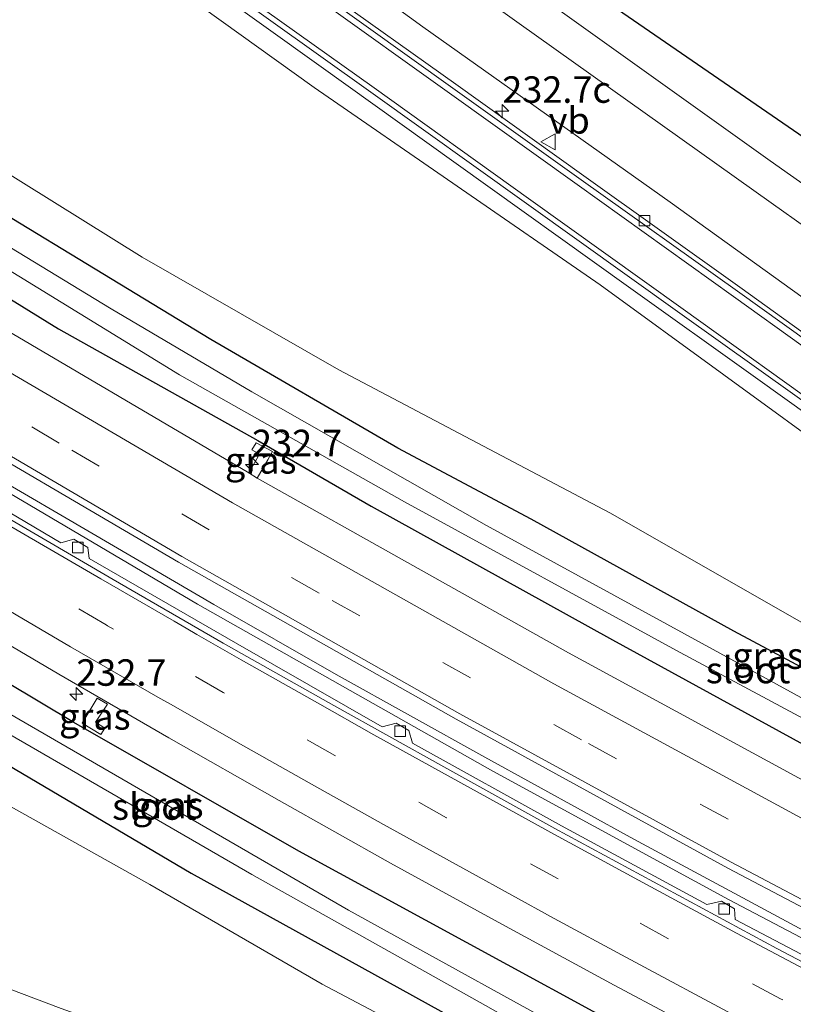
# Model space of a CAD drawing. Units: metres. Extents: x 260000 to 267586, y 575000 to 579218.
# Drawn here: x 263095 to 263168, y 576889 to 576982 of the extents above; entities that cross this region are included whole.
import ezdxf
from ezdxf.enums import TextEntityAlignment as Align

# ---------------------------------------------------------------- set-up
doc = ezdxf.new("R2010")
doc.units = ezdxf.units.M
doc.linetypes.add('VW-3-9_STREEP', pattern=[12, 3, -9])
doc.layers.get('0').update_dxf_attribs({"lineweight": 25})
for name, color, linetype, lineweight in [('B-ME-AM-KILOMETR-S-B1', 7, 'Continuous', 18), ('B-ME-BV-GELEIDECONSTRUCTIE-GELEIDERAIL-L-B1', 213, 'BV-GELEIDERAIL', 18), ('B-ME-GW-INSTEEKWATERGANG-L-B1', 10, 'Continuous', 25), ('B-ME-GW-KRUINLIJN-L-B1', 93, 'Continuous', 18), ('B-ME-GW-TEENLIJN-L-B1', 93, 'Continuous', 18), ('B-ME-IE-GRASLAND-GV-B6', 93, 'Continuous', 18), ('B-ME-KG-KADASTRAAL-OPNAMEDTMGRENS-L-B1', 10, 'Continuous', 25), ('B-ME-OG-WATER-GV-B6', 153, 'Continuous', 18), ('B-ME-VH-VERH_SOORT-BETON-OVERIG-GV-B6', 8, 'IE-TERREINAFSCHEIDING-NATUURLIJK-HOUTWAL', 18), ('B-ME-VH-VERH_SOORT-BITUMEN-GV-B6', 8, 'IE-TERREINAFSCHEIDING-NATUURLIJK-HOUTWAL', 18), ('B-ME-VV-KOLK-S-B1', 8, 'Continuous', 18), ('B-ME-VW-MARKERING-39STREEP-015-L-B1', 255, 'VW-3-9_STREEP', 18), ('B-ME-VW-MARKERING-STREEP-015-L-B1', 7, 'Continuous', 18), ('B-ME-VW-MEUBILAIR_WEGMEUBILAIR-VERKEERSBORD-S-B1', 8, 'Continuous', 18)]:
    doc.layers.add(name, color=color, linetype=linetype, lineweight=lineweight)
doc.styles.add('NLCS-ISO', font='NLCS-ISO.TTF')
doc.linetypes.add('BV-GELEIDERAIL', pattern='A,10,-3,[108,NLCS.SHX,S=1,R=0,X=0,Y=0],-3', length=16)
doc.linetypes.add('IE-TERREINAFSCHEIDING-NATUURLIJK-HOUTWAL', pattern='A,7,-1.5,[67,NLCS.SHX,S=0.75,R=45,X=0,Y=0],-1.5,7,-1.5,[70,NLCS.SHX,S=0.75,R=0,X=0,Y=0],-1.5', length=20)

# ---------------------------------------------------------------- blocks, each defined once
blk = doc.blocks.new('verkeersbord')
for p, q in [((0, 0.75), (-0.75, -0.625)), ((0.75, -0.625), (0, 0.75)), ((-0.75, -0.625), (0.75, -0.625))]:
    blk.add_line(p, q)
blk = doc.blocks.new('hecto')
for p, q in [((0, 0.625), (-0.625, 0)), ((0, -0.625), (0, 0.625)), ((-0.625, 0), (0.625, 0)), ((0.625, 0), (0, -0.625))]:
    blk.add_line(p, q)
blk = doc.blocks.new('kolk')
blk.add_lwpolyline([(-0.5, -0.5), (0.5, -0.5), (0.5, 0.5), (-0.5, 0.5)], close=True)

msp = doc.modelspace()

# ---------------------------------------------------------------- linework, layer by layer
at = {"layer": 'B-ME-BV-GELEIDECONSTRUCTIE-GELEIDERAIL-L-B1'}
for points in [[(263095.272, 576997.215, 4.611), (263107.971, 576988.134, 4.222), (263123.116, 576977.251, 3.751), (263136.075, 576967.961, 3.373), (263152.382, 576956.315, 2.83), (263164.355, 576947.754, 2.461), (263177.35, 576938.442, 2.089), (263190.294, 576929.112, 1.684), (263205.45, 576918.22, 1.231), (263219.567, 576908.047, 0.802), (263233.484, 576897.849, 0.115), (263240.203, 576892.912, -0.415)], [(263384.787, 576795.884, -0.381), (263379.72, 576797.893, -0.346), (263364.756, 576803.75, -0.37), (263351.22, 576809.232, -0.355), (263338.886, 576814.331, -0.373), (263329.005, 576818.5, -0.358), (263317.989, 576823.229, -0.343), (263300.835, 576830.614, -0.379), (263288.666, 576836.018, -0.382), (263275.341, 576842.049, -0.364), (263263.213, 576847.699, -0.361), (263247.592, 576855.058, -0.352), (263231.911, 576862.609, -0.352), (263219.912, 576868.534, -0.37), (263205.611, 576875.644, -0.409), (263187.82, 576884.749, -0.406), (263161.813, 576898.419, -0.367), (263139.567, 576910.558, -0.445), (263111.661, 576926.321, -0.412), (263072.788, 576949.272, -0.286)], [(263073.107, 576949.938, -0.249), (263080.962, 576945.181, -0.364), (263092.464, 576938.395, -0.364), (263101.652, 576933.038, -0.424), (263113.2, 576926.298, -0.418), (263124.765, 576919.687, -0.43), (263138.797, 576911.869, -0.478), (263152.859, 576904.136, -0.394), (263169.324, 576895.276, -0.43), (263181.106, 576889.107, -0.403), (263198.781, 576879.876, -0.421), (263217.898, 576870.319, -0.397), (263235.895, 576861.502, -0.376), (263255.044, 576852.317, -0.355), (263270.741, 576844.98, -0.37), (263292.622, 576835.036, -0.397), (263309.726, 576827.517, -0.367), (263325.581, 576820.692, -0.397), (263344.066, 576812.958, -0.367), (263358.904, 576806.862, -0.379), (263381.249, 576798.024, -0.364), (263385.079, 576796.523, -0.403)]]:
    msp.add_polyline3d(points, dxfattribs=at)
at = {"layer": 'B-ME-GW-INSTEEKWATERGANG-L-B1'}
for points in [[(263079.68, 576963.968, -1.178), (263098.524, 576952.337, -1.237), (263117.346, 576941.8, -1.279), (263128.049, 576935.583, -1.288), (263150.859, 576922.969, -1.276), (263173.495, 576910.559, -1.372), (263194.462, 576899.551, -1.297), (263211.69, 576890.827, -1.333), (263230.041, 576881.632, -1.45), (263248.705, 576873.079, -1.471), (263250.384, 576873.302, -1.525), (263251.412, 576874.914, -1.546), (263250.727, 576876.572, -1.534), (263248.578, 576878.84, -1.528), (263241.76, 576882.717, -1.402), (263226.883, 576890.179, -1.48), (263201.829, 576902.773, -1.237), (263180.591, 576914.009, -1.243), (263162.31, 576923.786, -1.264), (263143.17, 576934.365, -1.258), (263130.573, 576941.079, -1.321), (263112.913, 576951.349, -1.21), (263082.435, 576969.843, -1.085)], [(263063.256, 576928.946, -0.944), (263081.237, 576918.531, -1.099), (263111.051, 576900.912, -1.09), (263135.844, 576887.21, -1.096), (263150.714, 576879.381, -1.111), (263151.964, 576879.367, -1.195), (263153.046, 576880.184, -1.285), (263154.424, 576882.755, -1.195), (263153.85, 576884.766, -1.135), (263152.906, 576885.748, -1.087), (263121.21, 576903.006, -1.087), (263099.959, 576915.14, -1.06), (263068.281, 576934.062, -0.979), (263066.236, 576935.301, -0.986)]]:
    msp.add_polyline3d(points, dxfattribs=at)
at = {"layer": 'B-ME-GW-KRUINLIJN-L-B1'}
for points in [[(263103.01, 577013.717, 7.065), (263123.788, 576998.377, 6.349), (263141.489, 576985.579, 5.719), (263165.751, 576968.23, 5.083), (263187.734, 576952.735, 4.381), (263202.649, 576941.669, 3.976), (263220.033, 576929.639, 3.286), (263242.46, 576913.321, 2.68), (263266.673, 576896.756, 2.182), (263289.933, 576880.722, 1.81), (263313.83, 576864.543, 1.306), (263323.232, 576860.688, 1.306), (263325.14, 576860.476, 1.318)], [(263331.551, 576857.151, 1.336), (263327.059, 576856.35, 1.231), (263322.807, 576856.896, 1.204), (263318.777, 576858.184, 1.246), (263313.142, 576860.964, 1.324), (263305.785, 576865.328, 1.357), (263287.441, 576877.896, 1.858), (263261.5, 576895.909, 2.389), (263243.561, 576908.53, 2.74), (263218.995, 576925.978, 3.418), (263192.82, 576945.094, 4.252), (263165.832, 576964.256, 5.08), (263142.04, 576981.191, 5.734), (263113.425, 577001.699, 6.682), (263101.419, 577010.324, 7.131)], [(263284.357, 576859.97, -1.264), (263268.912, 576871.193, -0.979), (263254.185, 576880.668, -0.775), (263242.169, 576888.913, -0.532), (263228.93, 576898.796, -0.184), (263212.955, 576910.36, 0.157), (263191.621, 576925.705, 0.763), (263173.056, 576939.486, 1.36), (263149.677, 576956.5, 2.059), (263122.659, 576975.147, 2.989), (263094.431, 576995.42, 3.837)], [(263052.245, 576905.466, 2.823), (263067.037, 576900.133, 2.362), (263098.773, 576888.134, 1.486), (263140.821, 576873.079, 0.649), (263169.797, 576863.367, 0.028), (263203.269, 576850.655, -0.511), (263249.267, 576834.356, -0.889), (263268.628, 576827.16, -0.97)]]:
    msp.add_polyline3d(points, dxfattribs=at)
at = {"layer": 'B-ME-GW-TEENLIJN-L-B1'}
for points in [[(263099.006, 577005.177, 3.912), (263117.605, 576992.032, 3.31), (263132.931, 576980.876, 2.83), (263156.315, 576964.325, 2.077), (263176.824, 576949.539, 1.501), (263199.157, 576933.33, 0.85), (263217.913, 576919.542, 0.184), (263238.19, 576905.254, -0.28), (263255.208, 576893.006, -0.67), (263275.846, 576879.32, -1.09), (263290.527, 576869.747, -1.072), (263305.827, 576860.461, -1.18), (263313.806, 576856.06, -1.258), (263320.05, 576853.456, -1.252), (263324.593, 576852.636, -1.192), (263330.72, 576852.617, -1.198), (263334.377, 576853.441, -1.261), (263342.052, 576856.196, -1.351)], [(263083.964, 576973.103, -0.923), (263106.438, 576959.119, -1.054), (263124.996, 576948.471, -1.078), (263150.607, 576934.972, -0.982), (263171.818, 576922.818, -1.084), (263191.035, 576912.828, -1.039), (263212.368, 576901.318, -1.057), (263236.171, 576887.676, -1.234), (263245.985, 576882.086, -1.357), (263249.42, 576879.548, -1.384), (263259.244, 576872.024, -1.438), (263260.525, 576871.16, -1.42), (263284.357, 576859.97, -1.264)], [(263188.197, 576861.985, -1.06), (263150.854, 576876.632, -0.877), (263138.799, 576882.292, -0.877), (263123.424, 576890.416, -0.82), (263107.161, 576899.833, -0.889), (263081.358, 576914.278, -0.859), (263061.583, 576925.377, -0.596)]]:
    msp.add_polyline3d(points, dxfattribs=at)
at = {"layer": 'B-ME-IE-GRASLAND-GV-B6'}
for points in [[(263325.14, 576860.476, 1.318), (263323.232, 576860.688, 1.306), (263313.83, 576864.543, 1.306), (263289.933, 576880.722, 1.81), (263266.673, 576896.756, 2.182), (263242.46, 576913.321, 2.68), (263220.033, 576929.639, 3.286), (263202.649, 576941.669, 3.976), (263187.734, 576952.735, 4.381), (263165.751, 576968.23, 5.083), (263141.489, 576985.579, 5.719), (263123.788, 576998.377, 6.349), (263103.01, 577013.717, 7.065), (263103.7575, 577015.3109, 6.3513), (263312.829, 576871.494, 0.724), (263325.14, 576860.476, 1.318)], [(263101.419, 577010.324, 7.131), (263103.01, 577013.717, 7.065), (263123.788, 576998.377, 6.349), (263141.489, 576985.579, 5.719), (263165.751, 576968.23, 5.083), (263187.734, 576952.735, 4.381), (263202.649, 576941.669, 3.976), (263220.033, 576929.639, 3.286), (263242.46, 576913.321, 2.68), (263266.673, 576896.756, 2.182), (263289.933, 576880.722, 1.81), (263313.83, 576864.543, 1.306), (263323.232, 576860.688, 1.306), (263325.14, 576860.476, 1.318), (263331.551, 576857.151, 1.336)], [(263330.72, 576852.617, -1.198), (263324.593, 576852.636, -1.192), (263320.05, 576853.456, -1.252), (263313.806, 576856.06, -1.258), (263305.827, 576860.461, -1.18), (263290.527, 576869.747, -1.072), (263275.846, 576879.32, -1.09), (263255.208, 576893.006, -0.67), (263238.19, 576905.254, -0.28), (263217.913, 576919.542, 0.184), (263199.157, 576933.33, 0.85), (263176.824, 576949.539, 1.501), (263156.315, 576964.325, 2.077), (263132.931, 576980.876, 2.83), (263117.605, 576992.032, 3.31), (263099.006, 577005.177, 3.912), (263101.419, 577010.324, 7.131)], [(263101.419, 577010.324, 7.131), (263113.425, 577001.699, 6.682), (263142.04, 576981.191, 5.734), (263165.832, 576964.256, 5.08), (263192.82, 576945.094, 4.252), (263218.995, 576925.978, 3.418), (263243.561, 576908.53, 2.74), (263261.5, 576895.909, 2.389), (263287.441, 576877.896, 1.858), (263305.785, 576865.328, 1.357), (263313.142, 576860.964, 1.324), (263318.777, 576858.184, 1.246), (263322.807, 576856.896, 1.204), (263327.059, 576856.35, 1.231)], [(263327.059, 576856.35, 1.231), (263322.807, 576856.896, 1.204), (263318.777, 576858.184, 1.246), (263313.142, 576860.964, 1.324), (263305.785, 576865.328, 1.357), (263287.441, 576877.896, 1.858), (263261.5, 576895.909, 2.389), (263243.561, 576908.53, 2.74), (263218.995, 576925.978, 3.418), (263192.82, 576945.094, 4.252), (263165.832, 576964.256, 5.08), (263142.04, 576981.191, 5.734), (263113.425, 577001.699, 6.682), (263101.419, 577010.324, 7.131)], [(263176.16, 576946.75, 1.248), (263162.885, 576956.276, 1.636), (263148.149, 576966.809, 2.092), (263136.06, 576975.46, 2.47), (263123.751, 576984.26, 2.831), (263109.975, 576994.118, 3.244), (263097.87, 577002.756, 3.557), (263097.883, 577002.784, 3.705), (263099.006, 577005.177, 3.912), (263117.605, 576992.032, 3.31), (263132.931, 576980.876, 2.83), (263156.315, 576964.325, 2.077), (263176.824, 576949.539, 1.501)], [(263173.056, 576939.486, 1.36), (263149.677, 576956.5, 2.059), (263122.659, 576975.147, 2.989), (263094.431, 576995.42, 3.837), (263095.545, 576997.796, 3.879), (263095.586, 576997.883, 3.734), (263099.68, 576994.955, 3.635), (263113.428, 576985.155, 3.25), (263128.04, 576974.706, 2.818), (263142.74, 576964.189, 2.362), (263157.234, 576953.835, 1.931), (263171.913, 576943.338, 1.482)], [(263094.431, 576995.42, 3.837), (263122.659, 576975.147, 2.989), (263149.677, 576956.5, 2.059), (263173.056, 576939.486, 1.36), (263191.621, 576925.705, 0.763), (263212.955, 576910.36, 0.157), (263228.93, 576898.796, -0.184), (263242.169, 576888.913, -0.532), (263254.185, 576880.668, -0.775), (263268.912, 576871.193, -0.979), (263284.357, 576859.97, -1.264), (263260.525, 576871.16, -1.42), (263259.244, 576872.024, -1.438), (263249.42, 576879.548, -1.384), (263245.985, 576882.086, -1.357), (263236.171, 576887.676, -1.234), (263212.368, 576901.318, -1.057), (263191.035, 576912.828, -1.039), (263171.818, 576922.818, -1.084), (263150.607, 576934.972, -0.982), (263124.996, 576948.471, -1.078), (263106.438, 576959.119, -1.054), (263083.964, 576973.103, -0.923), (263094.431, 576995.42, 3.837)], [(263180.591, 576914.009, -1.243), (263162.31, 576923.786, -1.264), (263143.17, 576934.365, -1.258), (263130.573, 576941.079, -1.321), (263112.913, 576951.349, -1.21), (263082.435, 576969.843, -1.085), (263083.964, 576973.103, -0.923), (263106.438, 576959.119, -1.054), (263124.996, 576948.471, -1.078), (263150.607, 576934.972, -0.982), (263171.818, 576922.818, -1.084)], [(263169.694, 576916.958, -2.872), (263138.956, 576933.76, -2.872), (263116.792, 576946.4, -2.872), (263103.508, 576954.24, -2.872), (263081.411, 576967.659, -2.873), (263082.435, 576969.843, -1.085)], [(263082.435, 576969.843, -1.085), (263112.913, 576951.349, -1.21), (263130.573, 576941.079, -1.321), (263143.17, 576934.365, -1.258), (263162.31, 576923.786, -1.264), (263180.591, 576914.009, -1.243)], [(263173.495, 576910.559, -1.372), (263150.859, 576922.969, -1.276), (263128.049, 576935.583, -1.288), (263117.346, 576941.8, -1.279), (263098.524, 576952.337, -1.237), (263079.68, 576963.968, -1.178), (263080.694, 576966.131, -2.873), (263092.952, 576958.411, -2.872), (263109.956, 576947.983, -2.872), (263131.202, 576935.987, -2.872), (263157.244, 576921.776, -2.872), (263185.301, 576906.694, -2.872)], [(263078.446, 576961.337, -1.145), (263079.68, 576963.968, -1.178), (263098.524, 576952.337, -1.237), (263117.346, 576941.8, -1.279), (263128.049, 576935.583, -1.288), (263150.859, 576922.969, -1.276), (263173.495, 576910.559, -1.372)], [(263333.902, 576830.81, -1.146), (263306.186, 576842.693, -1.171), (263278.41, 576855.212, -1.204), (263251.067, 576868.033, -1.207), (263225.546, 576880.556, -1.194), (263197.744, 576894.578, -1.186), (263171.34, 576908.332, -1.176), (263146.708, 576921.738, -1.18), (263117.288, 576938.243, -1.174), (263118.29, 576939.973, -1.369), (263118.734, 576940.747, -1.369), (263117.2, 576941.576, -1.357), (263116.791, 576940.921, -1.309), (263117.517, 576940.487, -1.369), (263117.263, 576940.063, -1.369), (263116.511, 576938.732, -1.18), (263091.966, 576953.151, -1.165), (263078.446, 576961.337, -1.145)], [(263176.789, 576889.012, -1.168), (263162.455, 576896.522, -1.156), (263162.393, 576897.553, -1.153), (263161.161, 576898.255, -1.153), (263159.758, 576897.953, -1.153), (263146.048, 576905.399, -1.279), (263131.963, 576913.186, -1.192), (263131.614, 576914.381, -1.189), (263130.429, 576915.083, -1.189), (263129.11, 576914.747, -1.189), (263115.25, 576922.687, -1.201), (263101.409, 576930.635, -1.198), (263101.28, 576931.698, -1.174), (263099.952, 576932.484, -1.15), (263098.742, 576932.125, -1.156), (263083.176, 576941.309, -1.153), (263072.18, 576947.976, -1.064), (263073.887, 576951.616, -0.904), (263084.163, 576945.36, -0.919), (263109.849, 576930.288, -0.954), (263136.077, 576915.456, -0.947), (263161.742, 576901.381, -0.951), (263188.58, 576887.267, -0.946)], [(263116.511, 576938.732, -1.18), (263117.263, 576940.063, -1.369), (263117.517, 576940.487, -1.369), (263116.791, 576940.921, -1.309), (263117.2, 576941.576, -1.357), (263118.734, 576940.747, -1.369), (263118.29, 576939.973, -1.369), (263117.288, 576938.243, -1.174), (263116.511, 576938.732, -1.18)], [(263066.236, 576935.301, -0.986), (263066.639, 576938.623, -0.911), (263076.959, 576932.426, -0.929), (263088.165, 576925.837, -0.938), (263098.559, 576919.723, -0.947), (263108.943, 576913.707, -0.96), (263119.37, 576907.768, -0.963), (263129.893, 576901.868, -0.953), (263140.413, 576896.094, -0.951), (263151.008, 576890.324, -0.955), (263161.657, 576884.652, -0.962), (263172.261, 576879.033, -0.973)], [(263188.197, 576861.985, -1.06), (263150.854, 576876.632, -0.877), (263138.799, 576882.292, -0.877), (263123.424, 576890.416, -0.82), (263107.161, 576899.833, -0.889), (263081.358, 576914.278, -0.859), (263061.583, 576925.377, -0.596), (263063.256, 576928.946, -0.944), (263081.237, 576918.531, -1.099), (263111.051, 576900.912, -1.09), (263135.844, 576887.21, -1.096), (263150.714, 576879.381, -1.111), (263151.964, 576879.367, -1.195), (263153.046, 576880.184, -1.285), (263154.424, 576882.755, -1.195), (263153.85, 576884.766, -1.135), (263152.906, 576885.748, -1.087), (263121.21, 576903.006, -1.087), (263099.959, 576915.14, -1.06), (263068.281, 576934.062, -0.979), (263066.236, 576935.301, -0.986)], [(263150.714, 576883.749, -2.878), (263125.91, 576897.414, -2.878), (263081.254, 576923.282, -2.878), (263065.121, 576932.924, -2.879), (263066.236, 576935.301, -0.986), (263068.281, 576934.062, -0.979), (263099.959, 576915.14, -1.06), (263121.21, 576903.006, -1.087), (263152.906, 576885.748, -1.087)], [(263063.256, 576928.946, -0.944), (263064.34, 576931.258, -2.879), (263085.074, 576919.12, -2.878), (263116.769, 576900.795, -2.878), (263138.847, 576888.426, -2.878)], [(263135.844, 576887.21, -1.096), (263111.051, 576900.912, -1.09), (263081.237, 576918.531, -1.099), (263063.256, 576928.946, -0.944)], [(263052.245, 576905.466, 2.823), (263061.583, 576925.377, -0.596), (263081.358, 576914.278, -0.859), (263107.161, 576899.833, -0.889), (263123.424, 576890.416, -0.82), (263138.799, 576882.292, -0.877), (263150.854, 576876.632, -0.877), (263188.197, 576861.985, -1.06), (263189.455, 576861.426, -1.09), (263214.938, 576850.906, -1.06), (263242.76, 576838.635, -1.063), (263259.261, 576831.782, -1.087), (263268.628, 576827.16, -0.97), (263249.267, 576834.356, -0.889), (263203.269, 576850.655, -0.511), (263169.797, 576863.367, 0.028), (263140.821, 576873.079, 0.649), (263098.773, 576888.134, 1.486), (263067.037, 576900.133, 2.362), (263052.245, 576905.466, 2.823)], [(263103.139, 576916.881, -0.895), (263102.158, 576917.444, -0.85), (263100.757, 576915.072, -0.985), (263102.517, 576914.001, -0.946), (263102.885, 576914.613, -0.913), (263102.02, 576915.171, -0.916), (263103.139, 576916.881, -0.895)], [(263103.139, 576916.881, -0.895), (263102.02, 576915.171, -0.916), (263102.885, 576914.613, -0.913), (263102.517, 576914.001, -0.946), (263100.757, 576915.072, -0.985), (263102.158, 576917.444, -0.85), (263103.139, 576916.881, -0.895)], [(263173.16, 576858.851, -0.04), (263163.746, 576862.225, 0.126), (263154.313, 576865.57, 0.301), (263143.957, 576869.279, 0.507), (263133.589, 576872.954, 0.733), (263124.174, 576876.323, 0.925), (263116.651, 576879.045, 1.087), (263106.293, 576882.743, 1.343), (263097.819, 576885.775, 1.559), (263084.637, 576890.491, 1.91), (263075.247, 576893.877, 2.148), (263064.904, 576897.623, 2.416), (263055.582, 576901.093, 2.663), (263048.122, 576903.984, 2.87), (263052.245, 576905.466, 2.823), (263067.037, 576900.133, 2.362), (263098.773, 576888.134, 1.486), (263140.821, 576873.079, 0.649), (263169.797, 576863.367, 0.028)]]:
    msp.add_polyline3d(points, dxfattribs=at)
at = {"layer": 'B-ME-KG-KADASTRAAL-OPNAMEDTMGRENS-L-B1'}
msp.add_polyline3d([(263103.7575, 577015.3109, 6.3513), (263312.829, 576871.494, 0.724), (263325.14, 576860.476, 1.318), (263331.551, 576857.151, 1.336), (263342.052, 576856.196, -1.351), (263347.255, 576853.295, -1.795), (263349.261, 576852.843, -1.771), (263362.004, 576846.902, -1.915), (263373.488, 576841.714, -1.621), (263387.029, 576835.358, -1.531), (263400.119, 576829.13, -1.774)], dxfattribs=at)
at = {"layer": 'B-ME-OG-WATER-GV-B6'}
for points in [[(263248.11, 576876.099, -2.872), (263247.735, 576875.319, -2.872), (263246.849, 576875.359, -2.872), (263231.752, 576882.973, -2.872), (263208.201, 576894.945, -2.872), (263185.301, 576906.694, -2.872), (263157.244, 576921.776, -2.872), (263131.202, 576935.987, -2.872), (263109.956, 576947.983, -2.872), (263092.952, 576958.411, -2.872), (263080.694, 576966.131, -2.873), (263081.411, 576967.659, -2.873), (263103.508, 576954.24, -2.872), (263116.792, 576946.4, -2.872), (263138.956, 576933.76, -2.872), (263169.694, 576916.958, -2.872), (263203.824, 576898.965, -2.872), (263235.098, 576883.465, -2.872), (263246.939, 576877.653, -2.872), (263247.793, 576876.761, -2.872), (263248.11, 576876.099, -2.872)], [(263065.121, 576932.924, -2.879), (263081.254, 576923.282, -2.878), (263125.91, 576897.414, -2.878), (263150.714, 576883.749, -2.878), (263151.101, 576882.836, -2.878), (263150.364, 576881.937, -2.878), (263138.847, 576888.426, -2.878), (263116.769, 576900.795, -2.878), (263085.074, 576919.12, -2.878), (263064.34, 576931.258, -2.879), (263065.121, 576932.924, -2.879)]]:
    msp.add_polyline3d(points, dxfattribs=at)
at = {"layer": 'B-ME-VH-VERH_SOORT-BETON-OVERIG-GV-B6'}
for points in [[(263175.983, 576946.357, 1.318), (263162.663, 576955.9, 1.704), (263147.911, 576966.418, 2.161), (263135.778, 576975.093, 2.542), (263123.496, 576983.896, 2.899), (263109.685, 576993.766, 3.317), (263097.677, 577002.345, 3.645), (263097.729, 577002.455, 3.771), (263097.87, 577002.756, 3.557), (263109.975, 576994.118, 3.244), (263123.751, 576984.26, 2.831), (263136.06, 576975.46, 2.47), (263148.149, 576966.809, 2.092), (263162.885, 576956.276, 1.636), (263176.16, 576946.75, 1.248)], [(263124.519, 576916.758, -1.237), (263114.066, 576922.653, -1.241), (263103.669, 576928.645, -1.229), (263093.372, 576934.662, -1.215), (263082.212, 576941.33, -1.207), (263071.959, 576947.471, -1.192), (263072.18, 576947.976, -1.064), (263083.176, 576941.309, -1.153), (263098.742, 576932.125, -1.156), (263099.952, 576932.484, -1.15), (263101.28, 576931.698, -1.174), (263101.409, 576930.635, -1.198), (263115.25, 576922.687, -1.201), (263129.11, 576914.747, -1.189), (263130.429, 576915.083, -1.189), (263131.614, 576914.381, -1.189), (263131.963, 576913.186, -1.192), (263146.048, 576905.399, -1.279), (263159.758, 576897.953, -1.153), (263161.161, 576898.255, -1.153), (263162.393, 576897.553, -1.153), (263162.455, 576896.522, -1.156), (263176.789, 576889.012, -1.168)], [(263329.386, 576816.204, -1.236), (263318.343, 576820.9, -1.252), (263307.395, 576825.622, -1.251), (263296.413, 576830.46, -1.241), (263285.528, 576835.335, -1.24), (263274.606, 576840.308, -1.237), (263263.771, 576845.303, -1.243), (263252.904, 576850.393, -1.241), (263241.225, 576855.962, -1.237), (263230.43, 576861.202, -1.243), (263219.635, 576866.442, -1.236), (263208.954, 576871.767, -1.245), (263198.261, 576877.214, -1.244), (263187.648, 576882.682, -1.24), (263176.996, 576888.209, -1.239), (263166.377, 576893.798, -1.232), (263155.893, 576899.453, -1.225), (263145.422, 576905.138, -1.229), (263134.924, 576910.952, -1.224), (263124.519, 576916.758, -1.237)]]:
    msp.add_polyline3d(points, dxfattribs=at)
at = {"layer": 'B-ME-VH-VERH_SOORT-BITUMEN-GV-B6'}
for points in [[(263171.913, 576943.338, 1.482), (263157.234, 576953.835, 1.931), (263142.74, 576964.189, 2.362), (263128.04, 576974.706, 2.818), (263113.428, 576985.155, 3.25), (263099.68, 576994.955, 3.635), (263095.586, 576997.883, 3.734), (263095.814, 576998.37, 3.735), (263095.854, 576998.456, 3.885), (263097.316, 577001.574, 3.819), (263097.426, 577001.809, 3.658), (263097.677, 577002.345, 3.645), (263109.685, 576993.766, 3.317), (263123.496, 576983.896, 2.899), (263135.778, 576975.093, 2.542), (263147.911, 576966.418, 2.161), (263162.663, 576955.9, 1.704), (263175.983, 576946.357, 1.318)], [(263352.364, 576811.72, -0.889), (263323.578, 576823.719, -0.928), (263295.037, 576835.999, -0.933), (263268.363, 576848.089, -0.943), (263242.036, 576860.512, -0.937), (263214.678, 576874.001, -0.931), (263188.575, 576887.28, -0.949), (263188.58, 576887.267, -0.946), (263161.742, 576901.381, -0.951), (263136.077, 576915.456, -0.947), (263109.849, 576930.288, -0.954), (263084.163, 576945.36, -0.919), (263073.887, 576951.616, -0.904), (263074.151, 576952.179, -0.906), (263075.589, 576955.244, -1.006), (263077.047, 576958.353, -1.063), (263078.446, 576961.337, -1.145)], [(263078.446, 576961.337, -1.145), (263091.966, 576953.151, -1.165), (263116.511, 576938.732, -1.18), (263117.288, 576938.243, -1.174), (263146.708, 576921.738, -1.18), (263171.34, 576908.332, -1.176), (263197.744, 576894.578, -1.186), (263225.546, 576880.556, -1.194), (263251.067, 576868.033, -1.207), (263278.41, 576855.212, -1.204), (263306.186, 576842.693, -1.171), (263333.902, 576830.81, -1.146)], [(263172.261, 576879.033, -0.973), (263161.657, 576884.652, -0.962), (263151.008, 576890.324, -0.955), (263140.413, 576896.094, -0.951), (263129.893, 576901.868, -0.953), (263119.37, 576907.768, -0.963), (263108.943, 576913.707, -0.96), (263098.559, 576919.723, -0.947), (263088.165, 576925.837, -0.938), (263076.959, 576932.426, -0.929), (263066.639, 576938.623, -0.911), (263069.386, 576940.303, -0.975), (263071.77, 576942.899, -1.068), (263074.233, 576945.496, -1.173), (263071.959, 576947.471, -1.192), (263082.212, 576941.33, -1.207), (263093.372, 576934.662, -1.215), (263103.669, 576928.645, -1.229), (263114.066, 576922.653, -1.241), (263124.519, 576916.758, -1.237)], [(263124.519, 576916.758, -1.237), (263134.924, 576910.952, -1.224), (263145.422, 576905.138, -1.229), (263155.893, 576899.453, -1.225), (263166.377, 576893.798, -1.232), (263176.996, 576888.209, -1.239), (263187.648, 576882.682, -1.24), (263198.261, 576877.214, -1.244), (263208.954, 576871.767, -1.245), (263219.635, 576866.442, -1.236), (263230.43, 576861.202, -1.243), (263241.225, 576855.962, -1.237), (263252.904, 576850.393, -1.241), (263263.771, 576845.303, -1.243), (263274.606, 576840.308, -1.237), (263285.528, 576835.335, -1.24), (263296.413, 576830.46, -1.241), (263307.395, 576825.622, -1.251), (263318.343, 576820.9, -1.252), (263329.386, 576816.204, -1.236)]]:
    msp.add_polyline3d(points, dxfattribs=at)
at = {"layer": 'B-ME-VW-MARKERING-39STREEP-015-L-B1'}
for points in [[(263387.547, 576801.874, -0.953), (263382.266, 576803.943, -0.954), (263355.94, 576814.591, -0.989), (263329.074, 576825.743, -1.015), (263303.466, 576836.709, -1.02), (263276.924, 576848.557, -1.034), (263248.948, 576861.674, -1.025), (263224.042, 576873.875, -1.038), (263197.547, 576887.201, -1.039), (263172.351, 576900.317, -1.035), (263147.928, 576913.511, -1.039), (263123.143, 576927.362, -1.024), (263098.586, 576941.554, -1.037), (263075.589, 576955.244, -1.006)], [(263177.575, 576883.348, -1.12), (263166.738, 576889.054, -1.112), (263156.093, 576894.752, -1.108), (263145.739, 576900.366, -1.113), (263135.186, 576906.149, -1.108), (263124.634, 576912.024, -1.115), (263114.073, 576917.998, -1.125), (263103.719, 576923.957, -1.115), (263103.156, 576924.286, -1.126), (263103.017, 576924.367, -1.111), (263093.097, 576930.161, -1.096), (263084.177, 576935.443, -1.084), (263083.684, 576935.735, -1.096), (263082.775, 576936.274, -1.084), (263073.337, 576941.953, -1.071), (263072.999, 576942.157, -1.088), (263071.77, 576942.899, -1.068)]]:
    msp.add_polyline3d(points, dxfattribs=at)
at = {"layer": 'B-ME-VW-MARKERING-STREEP-015-L-B1'}
for points in [[(263392.87, 576813.415, -1.283), (263388.25, 576815.566, -1.294), (263365.437, 576826.312, -1.3), (263344.388, 576836.436, -1.295), (263322.667, 576847.439, -1.324), (263304.959, 576857, -1.29), (263287.605, 576867.295, -1.176), (263274.205, 576875.988, -1.031), (263256.714, 576887.965, -0.776), (263242.02, 576898.393, -0.491), (263229.059, 576907.627, -0.218), (263216.922, 576916.284, 0.089), (263203.363, 576925.956, 0.508), (263189.973, 576935.557, 0.91), (263175.458, 576945.959, 1.344), (263162.291, 576955.4, 1.722), (263147.519, 576965.978, 2.186), (263135.451, 576974.61, 2.559), (263123.203, 576983.371, 2.922), (263109.334, 576993.305, 3.339), (263097.426, 577001.809, 3.658)], [(263095.814, 576998.37, 3.735), (263100.042, 576995.35, 3.636), (263113.726, 576985.547, 3.25), (263128.337, 576975.107, 2.814), (263142.926, 576964.652, 2.358), (263157.535, 576954.2, 1.929), (263172.125, 576943.74, 1.48), (263185.826, 576933.926, 1.083), (263201.22, 576922.889, 0.611), (263215.79, 576912.471, 0.166), (263230.41, 576902.068, -0.193), (263244.173, 576892.236, -0.483), (263261.463, 576880.139, -0.822), (263276.617, 576869.939, -0.993), (263306.362, 576851.911, -1.208), (263352.474, 576828.351, -1.168), (263372.544, 576818.882, -1.156), (263390.69, 576810.362, -1.14), (263391.326, 576810.067, -1.139)], [(263388.972, 576804.964, -1.099), (263387.384, 576805.587, -0.997), (263360.058, 576816.573, -1.034), (263332.879, 576827.825, -1.076), (263304.825, 576839.818, -1.075), (263277.03, 576852.268, -1.117), (263249.351, 576865.233, -1.102), (263223.784, 576877.736, -1.095), (263196.487, 576891.498, -1.105), (263169.416, 576905.743, -1.097), (263145.3, 576918.805, -1.098), (263114.941, 576935.898, -1.089), (263090.309, 576950.335, -1.086), (263077.047, 576958.353, -1.063)], [(263386.115, 576798.769, -0.865), (263380.677, 576800.909, -0.864), (263352.686, 576812.228, -0.884), (263323.835, 576824.234, -0.927), (263295.143, 576836.665, -0.931), (263268.611, 576848.621, -0.953), (263242.107, 576861.187, -0.939), (263214.994, 576874.527, -0.932), (263188.902, 576887.787, -0.951), (263162.063, 576901.94, -0.953), (263136.448, 576915.957, -0.957), (263110.176, 576930.844, -0.959), (263084.116, 576946.113, -0.923), (263074.151, 576952.179, -0.906)], [(263174.295, 576889.038, -1.216), (263162.583, 576895.253, -1.209), (263153.312, 576900.241, -1.207), (263145.369, 576904.554, -1.213), (263128.304, 576913.998, -1.211), (263122.976, 576916.994, -1.224), (263115.773, 576921.056, -1.22), (263111.582, 576923.477, -1.211), (263110.589, 576924.05, -1.227), (263109.441, 576924.712, -1.21), (263102.506, 576928.712, -1.207), (263092.266, 576934.688, -1.189), (263080.477, 576941.728, -1.183), (263077.492, 576943.529, -1.182), (263077.08, 576943.778, -1.198), (263076.39, 576944.194, -1.181), (263074.233, 576945.496, -1.173)], [(263173.078, 576881.823, -1.036), (263163.044, 576887.112, -1.022), (263152.122, 576892.962, -1.017), (263145.351, 576896.646, -1.021), (263137.342, 576901.037, -1.023), (263129.232, 576905.516, -1.019), (263123.211, 576908.878, -1.032), (263116.21, 576912.82, -1.033), (263109.091, 576916.881, -1.029), (263107.91, 576917.555, -1.041), (263099.659, 576922.306, -1.018), (263091.644, 576927.002, -1.007), (263083.276, 576931.93, -0.997), (263071.524, 576939.01, -0.981), (263070.97, 576939.345, -0.998), (263069.386, 576940.303, -0.975)]]:
    msp.add_polyline3d(points, dxfattribs=at)

# ---------------------------------------------------------------- block references
at = {"layer": 'B-ME-AM-KILOMETR-S-B1', "rotation": 90}
for p in [(263140.442, 576972.917, 2.35), (263116.8, 576939.53, -1.226), (263100.202, 576917.84, -1.037)]:
    msp.add_blockref('hecto', p, dxfattribs=at)
at = {"layer": 'B-ME-VV-KOLK-S-B1', "rotation": 90}
for p in [(263153.871, 576962.566, 1.848), (263100.334, 576931.688, -1.255), (263130.8, 576914.321, -1.3), (263161.4, 576897.529, -1.291)]:
    msp.add_blockref('kolk', p, dxfattribs=at)
at = {"layer": 'B-ME-VW-MEUBILAIR_WEGMEUBILAIR-VERKEERSBORD-S-B1', "rotation": 90}
msp.add_blockref('verkeersbord', (263144.826, 576970.007, 2.371), dxfattribs=at)

# ---------------------------------------------------------------- texts
at = {"layer": 'B-ME-AM-KILOMETR-S-B1', "ltscale": 0.2, "style": 'NLCS-ISO'}
for s, p in [('232.7c', (263140.442, 576972.917, 2.35)), ('232.7', (263116.8, 576939.53, -1.226)), ('232.7', (263100.202, 576917.84, -1.037))]:
    msp.add_text(s, height=2.5, dxfattribs=at).set_placement(p, align=Align.BOTTOM_LEFT)
at = {"layer": 'B-ME-IE-GRASLAND-GV-B6', "ltscale": 0.2, "style": 'NLCS-ISO'}
for p in [(263117.6225, 576939.9095), (263165.546, 576921.461), (263101.948, 576915.7225), (263101.948, 576915.7225), (263108.84, 576907.334)]:
    msp.add_text('gras', height=2.5, dxfattribs=at).set_placement(p, align=Align.MIDDLE_CENTER)
at = {"layer": 'B-ME-OG-WATER-GV-B6', "ltscale": 0.2, "style": 'NLCS-ISO'}
for p in [(263163.6739, 576920.1042), (263107.5783, 576907.2071)]:
    msp.add_text('sloot', height=2.5, dxfattribs=at).set_placement(p, align=Align.MIDDLE_CENTER)
at = {"layer": 'B-ME-VW-MEUBILAIR_WEGMEUBILAIR-VERKEERSBORD-S-B1', "ltscale": 0.2, "style": 'NLCS-ISO'}
msp.add_text('vb', height=2.5, dxfattribs=at).set_placement((263144.826, 576970.007, 2.371), align=Align.BOTTOM_LEFT)

doc.saveas('drawing.dxf')
